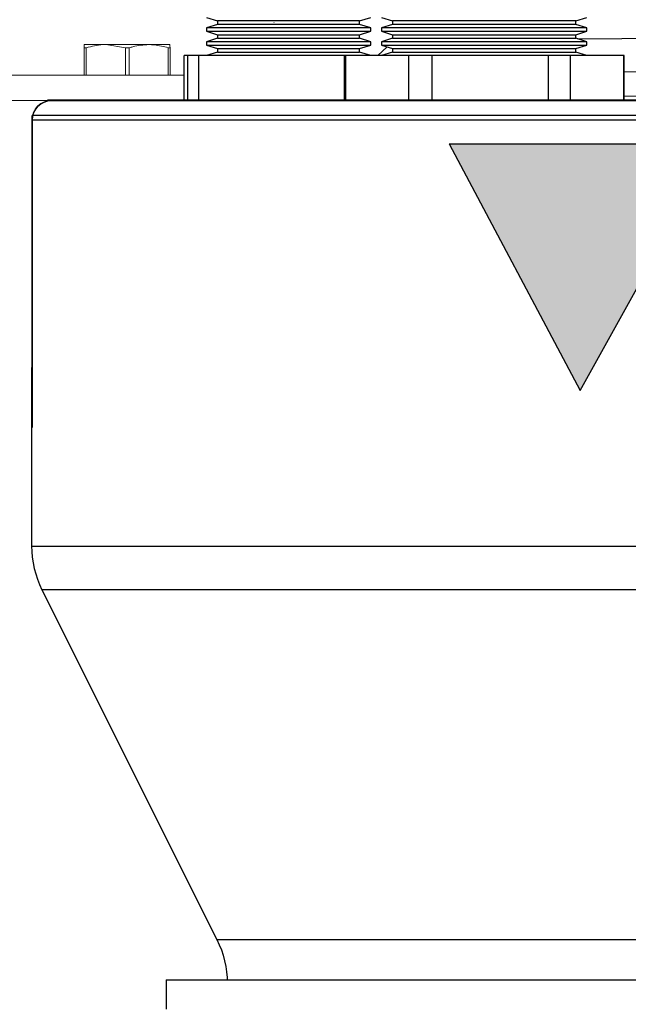
# Model space of a CAD drawing. Units: inches. Extents: x 0.5 to 10.9, y 0.1 to 17.
# Drawn here: x 5.4 to 5.7, y 11.6 to 12.1 of the extents above; entities that cross this region are included whole.
import ezdxf

# ---------------------------------------------------------------- set-up
doc = ezdxf.new("R2010")
doc.units = ezdxf.units.IN
doc.header["$LTSCALE"] = 0.75
doc.header["$MEASUREMENT"] = 0
doc.layers.add('Layer 1', color=7, linetype='Continuous')

msp = doc.modelspace()

# ---------------------------------------------------------------- hatches: boundary and pattern name
h = msp.add_hatch(color=256)
h.paths.add_polyline_path([(5.72499, 11.87107), (5.79488, 11.99713), (5.77718, 11.99713), (5.75962, 11.99713), (5.74222, 11.99713), (5.72499, 11.99713), (5.70794, 11.99713), (5.69108, 11.99713), (5.67443, 11.99713), (5.658, 11.99713)])
h.paths.add_polyline_path([(5.966, 11.9568), (5.96664, 11.9568), (5.96727, 11.9568), (5.96791, 11.9568), (5.96856, 11.9568), (5.96919, 11.9568), (5.96983, 11.9568), (5.97048, 11.9568), (5.97111, 11.9568), (5.97065, 11.94103), (5.97111, 11.92637), (5.97048, 11.92637), (5.96983, 11.92637), (5.96919, 11.92637), (5.96856, 11.92637), (5.96791, 11.92637), (5.96727, 11.92637), (5.96664, 11.92637), (5.966, 11.92637), (5.966, 11.93009), (5.96577, 11.93334), (5.96475, 11.93641), (5.96426, 11.93707), (5.96362, 11.93758), (5.96208, 11.93813), (5.95883, 11.93862), (5.94565, 11.93905), (5.94418, 11.93905), (5.94272, 11.93905), (5.94125, 11.93905), (5.93978, 11.93905), (5.93831, 11.93905), (5.93684, 11.93905), (5.93537, 11.93905), (5.9339, 11.93905), (5.9339, 11.92221), (5.93396, 11.9125), (5.93418, 11.89922), (5.9555, 11.89847), (5.96828, 11.89916), (5.97533, 11.90097), (5.97878, 11.91622), (5.97942, 11.91622), (5.98006, 11.91622), (5.9807, 11.91622), (5.98134, 11.91622), (5.98198, 11.91622), (5.98261, 11.91622), (5.98325, 11.91622), (5.98389, 11.91622), (5.98247, 11.89645), (5.98261, 11.8934), (5.9807, 11.8934), (5.97879, 11.8934), (5.97688, 11.8934), (5.97497, 11.8934), (5.97306, 11.8934), (5.97115, 11.8934), (5.96923, 11.8934), (5.96732, 11.8934), (5.96598, 11.8934), (5.96465, 11.8934), (5.96332, 11.8934), (5.96199, 11.8934), (5.96066, 11.8934), (5.95933, 11.8934), (5.958, 11.8934), (5.95666, 11.8934), (5.95341, 11.8934), (5.95017, 11.8934), (5.94692, 11.8934), (5.94366, 11.8934), (5.94041, 11.8934), (5.93716, 11.8934), (5.9339, 11.8934), (5.93065, 11.8934), (5.928, 11.8934), (5.92535, 11.8934), (5.9227, 11.8934), (5.92005, 11.8934), (5.9174, 11.8934), (5.91475, 11.8934), (5.9121, 11.8934), (5.90945, 11.8934), (5.90945, 11.8972), (5.9097, 11.8972), (5.90995, 11.8972), (5.91021, 11.8972), (5.91046, 11.8972), (5.91071, 11.8972), (5.91096, 11.8972), (5.91121, 11.8972), (5.91146, 11.8972), (5.91548, 11.89739), (5.91746, 11.89785), (5.91841, 11.89833), (5.91913, 11.89894), (5.91964, 11.8997), (5.92039, 11.90271), (5.92076, 11.90665), (5.92103, 11.9225), (5.92103, 11.95954), (5.92056, 11.97462), (5.9202, 11.97838), (5.91992, 11.98024), (5.91968, 11.98116), (5.91925, 11.982), (5.91863, 11.98272), (5.91784, 11.98323), (5.91598, 11.98369), (5.91409, 11.98397), (5.91218, 11.98417), (5.90688, 11.9847), (5.90688, 11.98851), (5.90781, 11.98851), (5.90874, 11.98851), (5.90967, 11.98851), (5.9106, 11.98851), (5.91153, 11.98851), (5.91246, 11.98851), (5.91339, 11.98851), (5.91432, 11.98851), (5.91523, 11.98851), (5.91614, 11.98851), (5.91705, 11.98851), (5.91797, 11.98851), (5.91888, 11.98851), (5.91979, 11.98851), (5.9207, 11.98851), (5.92162, 11.98851), (5.92278, 11.98851), (5.92394, 11.98851), (5.9251, 11.98851), (5.92626, 11.98851), (5.92742, 11.98851), (5.92858, 11.98851), (5.92975, 11.98851), (5.93091, 11.98851), (5.93421, 11.98851), (5.93751, 11.98851), (5.94081, 11.98851), (5.94411, 11.98851), (5.9474, 11.98851), (5.9507, 11.98851), (5.95399, 11.98851), (5.95729, 11.98851), (5.95884, 11.98851), (5.96041, 11.98851), (5.96196, 11.98851), (5.96352, 11.98851), (5.96508, 11.98851), (5.96664, 11.98851), (5.9682, 11.98851), (5.96976, 11.98851), (5.97619, 11.98855), (5.98261, 11.98851), (5.98006, 11.96822), (5.97942, 11.96822), (5.97878, 11.96822), (5.97814, 11.96822), (5.97751, 11.96822), (5.97687, 11.96822), (5.97623, 11.96822), (5.97559, 11.96822), (5.97495, 11.96822), (5.97419, 11.98048), (5.95412, 11.98343), (5.93418, 11.98258), (5.93418, 11.97595), (5.93404, 11.96933), (5.9339, 11.95845), (5.9339, 11.94412), (5.93538, 11.94412), (5.93686, 11.94412), (5.93833, 11.94412), (5.93981, 11.94412), (5.94128, 11.94412), (5.94276, 11.94412), (5.94424, 11.94412), (5.94571, 11.94412), (5.95872, 11.94443), (5.96195, 11.94476), (5.96354, 11.94511), (5.96424, 11.94549), (5.96478, 11.9461), (5.96546, 11.94754), (5.96579, 11.94912), (5.966, 11.95232)])
h.paths.add_polyline_path([(5.84821, 11.89213), (5.82893, 11.8951), (5.82016, 11.89935), (5.81261, 11.90547), (5.8067, 11.91318), (5.80257, 11.92198), (5.79958, 11.94115), (5.79992, 11.94779), (5.80109, 11.95451), (5.80307, 11.96077), (5.80783, 11.96956), (5.81446, 11.97705), (5.82256, 11.98292), (5.83175, 11.98693), (5.83826, 11.98858), (5.84489, 11.98948), (5.85165, 11.98978), (5.85805, 11.98952), (5.86449, 11.98872), (5.87063, 11.98727), (5.87965, 11.98356), (5.8874, 11.9782), (5.89383, 11.97114), (5.8984, 11.96278), (5.90031, 11.95681), (5.90141, 11.95047), (5.90173, 11.94416), (5.89999, 11.93005), (5.89433, 11.91698), (5.88518, 11.90599), (5.87336, 11.89787), (5.86641, 11.89501), (5.85926, 11.89318), (5.85179, 11.89213), (5.86808, 11.88664), (5.87429, 11.88422), (5.88059, 11.88206), (5.88703, 11.88031), (5.89364, 11.87945), (5.90173, 11.88071), (5.90173, 11.87691), (5.89031, 11.8693), (5.88378, 11.87034), (5.87737, 11.87191), (5.8711, 11.87393), (5.8649, 11.87616), (5.85958, 11.87802), (5.85421, 11.87972), (5.84878, 11.88119), (5.84322, 11.88198), (5.83923, 11.88127), (5.83514, 11.87974), (5.83123, 11.87818), (5.83123, 11.88198)])
h.paths.add_polyline_path([(5.85247, 11.89847), (5.86744, 11.90143), (5.87399, 11.9054), (5.87931, 11.91089), (5.88581, 11.92459), (5.88757, 11.93966), (5.88551, 11.956), (5.88252, 11.9637), (5.87806, 11.97067), (5.87208, 11.97641), (5.86483, 11.98048), (5.84853, 11.98343), (5.83434, 11.98106), (5.82796, 11.97774), (5.82257, 11.973), (5.81843, 11.96714), (5.81556, 11.96056), (5.81346, 11.9464), (5.8155, 11.92924), (5.82263, 11.91354), (5.82838, 11.90706), (5.83559, 11.90223), (5.84379, 11.89937)], flags=16)
h.paths.add_polyline_path([(5.99789, 11.8934), (5.99789, 11.8972), (6.00439, 11.90087), (6.0055, 11.93693), (6.0055, 11.95623), (6.00471, 11.97666), (6.00437, 11.97955), (6.00408, 11.98101), (6.00359, 11.98234), (6.00336, 11.98257), (6.00235, 11.98305), (6.00094, 11.98342), (5.99807, 11.98391), (5.99281, 11.9847), (5.99281, 11.98851), (5.99466, 11.98851), (5.99652, 11.98851), (5.99837, 11.98851), (6.00022, 11.98851), (6.00207, 11.98851), (6.00392, 11.98851), (6.00577, 11.98851), (6.00762, 11.98851), (6.00986, 11.98851), (6.0121, 11.98851), (6.01433, 11.98851), (6.01657, 11.98851), (6.0188, 11.98851), (6.02103, 11.98851), (6.02326, 11.98851), (6.02548, 11.98851), (6.02729, 11.98851), (6.0291, 11.98851), (6.03091, 11.98851), (6.03271, 11.98851), (6.03452, 11.98851), (6.03632, 11.98851), (6.03812, 11.98851), (6.03992, 11.98851), (6.04602, 11.98836), (6.05249, 11.98767), (6.05836, 11.98658), (6.06707, 11.98351), (6.07481, 11.97845), (6.08114, 11.97166), (6.08559, 11.96341), (6.08743, 11.95745), (6.0885, 11.95114), (6.0888, 11.94487), (6.08842, 11.93774), (6.08721, 11.93065), (6.08512, 11.92394), (6.08023, 11.91454), (6.07349, 11.90644), (6.06531, 11.89999), (6.05582, 11.89542), (6.04916, 11.89354), (6.04218, 11.89246), (6.03513, 11.89213), (6.02698, 11.8925), (6.01935, 11.89303), (6.01169, 11.8934), (6.00997, 11.8934), (6.00825, 11.8934), (6.00652, 11.8934), (6.0048, 11.8934), (6.00307, 11.8934), (6.00135, 11.8934), (5.99962, 11.8934)])
h.paths.add_polyline_path([(6.03472, 11.89847), (6.05001, 11.90055), (6.05709, 11.9036), (6.06326, 11.90824), (6.06902, 11.91559), (6.0728, 11.92419), (6.07538, 11.94285), (6.07325, 11.95911), (6.07009, 11.96664), (6.06522, 11.97314), (6.05883, 11.97808), (6.05143, 11.98128), (6.03544, 11.98343), (6.01895, 11.98201), (6.01814, 11.96721), (6.01814, 11.92284), (6.01895, 11.89982)], flags=16)
edge = h.paths.add_edge_path()
edge.add_line((5.85179, 11.89213), (5.85223, 11.89213))
edge.add_line((5.85223, 11.89213), (5.85267, 11.89213))
edge.add_line((5.85165, 11.98978), (5.85209, 11.98978))
edge.add_line((5.85209, 11.98978), (5.85253, 11.98978))
edge.add_line((5.91217, 11.98417), (5.91047, 11.98434))
edge.add_line((5.97619, 11.98855), (5.97522, 11.98855))
edge.add_line((5.96889, 11.98851), (5.97522, 11.98855))

# ---------------------------------------------------------------- linework, layer by layer
at = {"linetype": 'Continuous', "lineweight": 15}
for p, q in [((5.56842, 12.05927), (5.56837, 12.05927)), ((5.47129, 12.04628), (5.47129, 12.03229)), ((5.47145, 12.04628), (5.47137, 12.04792)), ((5.47137, 12.04792), (5.48245, 12.04792)), ((5.47145, 12.04628), (5.47244, 12.04628)), ((5.47145, 12.03229), (5.47145, 12.04628)), ((5.47244, 12.04628), (5.47244, 12.03229)), ((5.49246, 12.04628), (5.48245, 12.04792)), ((5.48245, 12.04792), (5.50435, 12.04792)), ((5.49246, 12.03229), (5.49246, 12.04628)), ((5.49246, 12.04628), (5.49441, 12.04628)), ((5.49441, 12.04628), (5.49441, 12.03229)), ((5.50435, 12.04792), (5.51517, 12.04792)), ((5.51428, 12.03229), (5.51428, 12.04628)), ((5.51428, 12.04628), (5.51525, 12.04628)), ((5.51525, 12.04628), (5.51525, 12.03229)), ((5.54317, 12.04754), (5.54313, 12.04754)), ((5.56842, 12.04754), (5.56837, 12.04754)), ((5.42484, 12.03229), (5.52249, 12.03229)), ((5.42484, 12.01929), (5.57677, 12.01929))]:
    msp.add_line(p, q, dxfattribs=at)
for points, knots in [([(5.47137, 12.04792), (5.47137, 12.04791), (5.47134, 12.04786), (5.47131, 12.047), (5.47129, 12.04628)], [0, 0, 0, 0, 0.152935, 1, 1, 1, 1]), ([(5.48245, 12.04792), (5.48193, 12.04791), (5.47855, 12.04786), (5.47524, 12.047), (5.47244, 12.04628)], [0, 0, 0, 0, 0.152935, 1, 1, 1, 1]), ([(5.50435, 12.04792), (5.50162, 12.0477), (5.49826, 12.04744), (5.49502, 12.04646), (5.49441, 12.04628)], [0, 0, 0, 0, 0.813968, 1, 1, 1, 1]), ([(5.51428, 12.04628), (5.51198, 12.0469), (5.5087, 12.04779), (5.50535, 12.04789), (5.50435, 12.04792)], [0, 0, 0, 0, 0.7021156, 1, 1, 1, 1]), ([(5.51517, 12.04792), (5.51517, 12.04791), (5.5152, 12.04786), (5.51523, 12.047), (5.51525, 12.04628)], [0, 0, 0, 0, 0.152935, 1, 1, 1, 1])]:
    msp.add_open_spline(points, degree=3, knots=knots, dxfattribs=at)
at = {"layer": 'Layer 1', "color": 7, "lineweight": 25}
for points in [[(5.53386, 12.06182), (5.53956, 12.06005)], [(5.61216, 12.06005), (5.612, 12.06005), (5.61065, 12.06005), (5.60795, 12.06005), (5.60403, 12.06005), (5.59902, 12.06005), (5.59312, 12.06005), (5.58656, 12.06005), (5.57959, 12.06005), (5.57247, 12.06005), (5.56549, 12.06005), (5.5589, 12.06005), (5.55297, 12.06005), (5.54791, 12.06005), (5.54393, 12.06005), (5.54117, 12.06005), (5.53975, 12.06005), (5.53956, 12.06005)], [(5.53956, 12.06005), (5.53956, 12.05827)], [(5.61216, 12.06005), (5.61786, 12.06182)], [(5.61216, 12.05827), (5.61216, 12.06005)], [(5.62336, 12.06182), (5.62906, 12.06005)], [(5.72266, 12.06005), (5.72228, 12.06005), (5.72055, 12.06005), (5.71745, 12.06005), (5.71309, 12.06005), (5.70761, 12.06005), (5.70115, 12.06005), (5.69393, 12.06005), (5.68616, 12.06005), (5.67808, 12.06005), (5.66992, 12.06005), (5.66195, 12.06005), (5.6544, 12.06005), (5.64751, 12.06005), (5.64147, 12.06005), (5.63648, 12.06005), (5.63269, 12.06005), (5.6302, 12.06005), (5.62911, 12.06005), (5.62906, 12.06005)], [(5.62906, 12.06005), (5.62906, 12.05827)], [(5.72266, 12.06005), (5.72836, 12.06182)], [(5.72266, 12.05827), (5.72266, 12.06005)], [(5.53956, 12.05827), (5.53386, 12.0565)], [(5.61786, 12.0565), (5.61757, 12.0565), (5.61597, 12.0565), (5.61299, 12.0565), (5.60876, 12.0565), (5.6034, 12.0565), (5.5971, 12.0565), (5.59009, 12.0565), (5.58258, 12.0565), (5.57485, 12.0565), (5.56715, 12.0565), (5.55975, 12.0565), (5.5529, 12.0565), (5.54682, 12.0565), (5.54174, 12.0565), (5.53782, 12.0565), (5.5352, 12.0565), (5.53395, 12.0565), (5.53386, 12.0565)], [(5.53386, 12.0565), (5.53386, 12.05472)], [(5.53386, 12.05472), (5.53395, 12.05472), (5.5352, 12.05472), (5.53782, 12.05472), (5.54174, 12.05472), (5.54682, 12.05472), (5.5529, 12.05472), (5.55975, 12.05472), (5.56715, 12.05472), (5.57485, 12.05472), (5.58258, 12.05472), (5.59009, 12.05472), (5.5971, 12.05472), (5.6034, 12.05472), (5.60876, 12.05472), (5.61299, 12.05472), (5.61597, 12.05472), (5.61757, 12.05472), (5.61786, 12.05472)], [(5.53386, 12.05472), (5.53956, 12.05294)], [(5.61216, 12.05827), (5.612, 12.05827), (5.61065, 12.05827), (5.60795, 12.05827), (5.60403, 12.05827), (5.59902, 12.05827), (5.59312, 12.05827), (5.58656, 12.05827), (5.57959, 12.05827), (5.57247, 12.05827), (5.56549, 12.05827), (5.5589, 12.05827), (5.55297, 12.05827), (5.54791, 12.05827), (5.54393, 12.05827), (5.54117, 12.05827), (5.53975, 12.05827), (5.53956, 12.05827)], [(5.61786, 12.0565), (5.61216, 12.05827)], [(5.61216, 12.05294), (5.61786, 12.05472)], [(5.61786, 12.05472), (5.61786, 12.0565)], [(5.62906, 12.05827), (5.62336, 12.0565)], [(5.72836, 12.0565), (5.72836, 12.0565), (5.72757, 12.0565), (5.72538, 12.0565), (5.72184, 12.0565), (5.71704, 12.0565), (5.71112, 12.0565), (5.70423, 12.0565), (5.69658, 12.0565), (5.68835, 12.0565), (5.67979, 12.0565), (5.67112, 12.0565), (5.66258, 12.0565), (5.6544, 12.0565), (5.64681, 12.0565), (5.64001, 12.0565), (5.63418, 12.0565), (5.62949, 12.0565), (5.62607, 12.0565), (5.62401, 12.0565), (5.62336, 12.0565)], [(5.62336, 12.0565), (5.62336, 12.05472)], [(5.62336, 12.05472), (5.62401, 12.05472), (5.62607, 12.05472), (5.62949, 12.05472), (5.63418, 12.05472), (5.64001, 12.05472), (5.64681, 12.05472), (5.6544, 12.05472), (5.66258, 12.05472), (5.67112, 12.05472), (5.67979, 12.05472), (5.68835, 12.05472), (5.69658, 12.05472), (5.70423, 12.05472), (5.71112, 12.05472), (5.71704, 12.05472), (5.72184, 12.05472), (5.72538, 12.05472), (5.72757, 12.05472), (5.72836, 12.05472)], [(5.62336, 12.05472), (5.62906, 12.05294)], [(5.72266, 12.05827), (5.72228, 12.05827), (5.72055, 12.05827), (5.71745, 12.05827), (5.71309, 12.05827), (5.70761, 12.05827), (5.70115, 12.05827), (5.69393, 12.05827), (5.68616, 12.05827), (5.67808, 12.05827), (5.66992, 12.05827), (5.66195, 12.05827), (5.6544, 12.05827), (5.64751, 12.05827), (5.64147, 12.05827), (5.63648, 12.05827), (5.63269, 12.05827), (5.6302, 12.05827), (5.62911, 12.05827), (5.62906, 12.05827)], [(5.72836, 12.0565), (5.72266, 12.05827)], [(5.72266, 12.05294), (5.72836, 12.05472)], [(5.72836, 12.05472), (5.72836, 12.0565)], [(5.53956, 12.05117), (5.53386, 12.0494)], [(5.61299, 12.0494), (5.60876, 12.0494), (5.6034, 12.0494), (5.5971, 12.0494), (5.59009, 12.0494), (5.58258, 12.0494), (5.57485, 12.0494), (5.56715, 12.0494), (5.55975, 12.0494), (5.5529, 12.0494), (5.54682, 12.0494), (5.54174, 12.0494), (5.53782, 12.0494), (5.5352, 12.0494), (5.53395, 12.0494), (5.53386, 12.0494)], [(5.53386, 12.0494), (5.53386, 12.04762)], [(5.53956, 12.05294), (5.53975, 12.05294), (5.54117, 12.05294), (5.54393, 12.05294), (5.54791, 12.05294), (5.55297, 12.05294), (5.5589, 12.05294), (5.56549, 12.05294), (5.57247, 12.05294), (5.57959, 12.05294), (5.58656, 12.05294), (5.59312, 12.05294), (5.59902, 12.05294), (5.60403, 12.05294), (5.60795, 12.05294), (5.61065, 12.05294), (5.612, 12.05294), (5.61216, 12.05294)], [(5.53956, 12.05294), (5.53956, 12.05117)], [(5.53956, 12.05117), (5.53975, 12.05117), (5.54117, 12.05117), (5.54393, 12.05117), (5.54791, 12.05117), (5.55297, 12.05117), (5.5589, 12.05117), (5.56549, 12.05117), (5.57247, 12.05117), (5.57959, 12.05117), (5.58656, 12.05117), (5.59312, 12.05117), (5.59902, 12.05117), (5.60403, 12.05117), (5.60795, 12.05117), (5.61065, 12.05117), (5.612, 12.05117), (5.61216, 12.05117)], [(5.61216, 12.05117), (5.61216, 12.05294)], [(5.61786, 12.0494), (5.61216, 12.05117)], [(5.61786, 12.0494), (5.61757, 12.0494), (5.61597, 12.0494), (5.61299, 12.0494)], [(5.61786, 12.04762), (5.61786, 12.0494)], [(5.62906, 12.05117), (5.62336, 12.0494)], [(5.70423, 12.0494), (5.69658, 12.0494), (5.68835, 12.0494), (5.67979, 12.0494), (5.67112, 12.0494), (5.66258, 12.0494), (5.6544, 12.0494), (5.64681, 12.0494), (5.64001, 12.0494), (5.63418, 12.0494), (5.62949, 12.0494), (5.62607, 12.0494), (5.62401, 12.0494), (5.62336, 12.0494)], [(5.62336, 12.0494), (5.62336, 12.04762)], [(5.62906, 12.05294), (5.62911, 12.05294), (5.6302, 12.05294), (5.63269, 12.05294), (5.63648, 12.05294), (5.64147, 12.05294), (5.64751, 12.05294), (5.6544, 12.05294), (5.66195, 12.05294), (5.66992, 12.05294), (5.67808, 12.05294), (5.68616, 12.05294), (5.69393, 12.05294), (5.70115, 12.05294), (5.70761, 12.05294), (5.71309, 12.05294), (5.71745, 12.05294), (5.72055, 12.05294), (5.72228, 12.05294), (5.72266, 12.05294)], [(5.62906, 12.05294), (5.62906, 12.05117)], [(5.62906, 12.05117), (5.62911, 12.05117), (5.6302, 12.05117), (5.63269, 12.05117), (5.63648, 12.05117), (5.64147, 12.05117), (5.64751, 12.05117), (5.6544, 12.05117), (5.66195, 12.05117), (5.66992, 12.05117), (5.67808, 12.05117), (5.68616, 12.05117), (5.69393, 12.05117), (5.70115, 12.05117), (5.70761, 12.05117), (5.71309, 12.05117), (5.71745, 12.05117), (5.72055, 12.05117), (5.72228, 12.05117), (5.72266, 12.05117)], [(5.72836, 12.0494), (5.72836, 12.0494), (5.72757, 12.0494), (5.72538, 12.0494), (5.72184, 12.0494), (5.71704, 12.0494), (5.71112, 12.0494), (5.70423, 12.0494)], [(5.72266, 12.05117), (5.72266, 12.05294)], [(5.72836, 12.0494), (5.72266, 12.05117)], [(5.7235, 12.05091), (5.74617, 12.05109), (5.76236, 12.0512), (5.77938, 12.05128), (5.8155, 12.05126)], [(5.72836, 12.04762), (5.72836, 12.0494)], [(5.53386, 12.04762), (5.53395, 12.04762), (5.5352, 12.04762), (5.53782, 12.04762), (5.54174, 12.04762), (5.54682, 12.04762), (5.5529, 12.04762), (5.55975, 12.04762), (5.56715, 12.04762), (5.57485, 12.04762), (5.58258, 12.04762), (5.59009, 12.04762), (5.5971, 12.04762), (5.6034, 12.04762), (5.60876, 12.04762), (5.61299, 12.04762), (5.61597, 12.04762), (5.61757, 12.04762), (5.61786, 12.04762)], [(5.53386, 12.04762), (5.53956, 12.04585)], [(5.53956, 12.04407), (5.53386, 12.04229)], [(5.53956, 12.04585), (5.53975, 12.04585), (5.54117, 12.04585), (5.54393, 12.04585), (5.54791, 12.04585), (5.55297, 12.04585), (5.5589, 12.04585), (5.56549, 12.04585), (5.57247, 12.04585), (5.57959, 12.04585), (5.58656, 12.04585), (5.59312, 12.04585), (5.59902, 12.04585), (5.60403, 12.04585), (5.60795, 12.04585), (5.61065, 12.04585), (5.612, 12.04585), (5.61216, 12.04585)], [(5.53956, 12.04585), (5.53956, 12.04407)], [(5.53956, 12.04407), (5.53975, 12.04407), (5.54117, 12.04407), (5.54393, 12.04407), (5.54791, 12.04407), (5.55297, 12.04407), (5.5589, 12.04407), (5.56549, 12.04407), (5.57247, 12.04407), (5.57959, 12.04407), (5.58656, 12.04407), (5.59312, 12.04407), (5.59902, 12.04407), (5.60403, 12.04407), (5.60795, 12.04407), (5.61065, 12.04407), (5.612, 12.04407), (5.61216, 12.04407)], [(5.61216, 12.04585), (5.61786, 12.04762)], [(5.61216, 12.04407), (5.61216, 12.04585)], [(5.61786, 12.04229), (5.61216, 12.04407)], [(5.62633, 12.04669), (5.62156, 12.04229)], [(5.62336, 12.04762), (5.62401, 12.04762), (5.62607, 12.04762), (5.62949, 12.04762), (5.63418, 12.04762), (5.64001, 12.04762), (5.64681, 12.04762), (5.6544, 12.04762), (5.66258, 12.04762), (5.67112, 12.04762), (5.67979, 12.04762), (5.68835, 12.04762), (5.69658, 12.04762), (5.70423, 12.04762), (5.71112, 12.04762), (5.71704, 12.04762), (5.72184, 12.04762), (5.72538, 12.04762), (5.72757, 12.04762), (5.72836, 12.04762)], [(5.62336, 12.04762), (5.62906, 12.04585)], [(5.62906, 12.04407), (5.62336, 12.04229)], [(5.62906, 12.04585), (5.62911, 12.04585), (5.6302, 12.04585), (5.63269, 12.04585), (5.63648, 12.04585), (5.64147, 12.04585), (5.64751, 12.04585), (5.6544, 12.04585), (5.66195, 12.04585), (5.66992, 12.04585), (5.67808, 12.04585), (5.68616, 12.04585), (5.69393, 12.04585), (5.70115, 12.04585), (5.70761, 12.04585), (5.71309, 12.04585), (5.71745, 12.04585), (5.72055, 12.04585), (5.72228, 12.04585), (5.72266, 12.04585)], [(5.62906, 12.04585), (5.62906, 12.04407)], [(5.62906, 12.04407), (5.62911, 12.04407), (5.6302, 12.04407), (5.63269, 12.04407), (5.63648, 12.04407), (5.64147, 12.04407), (5.64751, 12.04407), (5.6544, 12.04407), (5.66195, 12.04407), (5.66992, 12.04407), (5.67808, 12.04407), (5.68616, 12.04407), (5.69393, 12.04407), (5.70115, 12.04407), (5.70761, 12.04407), (5.71309, 12.04407), (5.71745, 12.04407), (5.72055, 12.04407), (5.72228, 12.04407), (5.72266, 12.04407)], [(5.72266, 12.04585), (5.72836, 12.04762)], [(5.72266, 12.04407), (5.72266, 12.04585)], [(5.72836, 12.04229), (5.72266, 12.04407)], [(5.5243, 12.04229), (5.52249, 12.04229)], [(5.52249, 12.01929), (5.52249, 12.04229)], [(5.53006, 12.04229), (5.52925, 12.04229), (5.52846, 12.04229), (5.5277, 12.04229), (5.52697, 12.04229), (5.52626, 12.04229), (5.52558, 12.04229), (5.52492, 12.04229), (5.5243, 12.04229)], [(5.5243, 12.01929), (5.5243, 12.04229)], [(5.5726, 12.04229), (5.53006, 12.04229)], [(5.53006, 12.01929), (5.53006, 12.04229)], [(5.58343, 12.04229), (5.58208, 12.04229), (5.58073, 12.04229), (5.57938, 12.04229), (5.57803, 12.04229), (5.57667, 12.04229), (5.57532, 12.04229), (5.57396, 12.04229), (5.5726, 12.04229)], [(5.60436, 12.04229), (5.58343, 12.04229)], [(5.60507, 12.04229), (5.60485, 12.04229), (5.60468, 12.04229), (5.60454, 12.04229), (5.60444, 12.04229), (5.60438, 12.04229), (5.60436, 12.04229)], [(5.60436, 12.04229), (5.60436, 12.01929)], [(5.63727, 12.04229), (5.60507, 12.04229)], [(5.60507, 12.01929), (5.60507, 12.04229)], [(5.64918, 12.04229), (5.64763, 12.04229), (5.6461, 12.04229), (5.64458, 12.04229), (5.64308, 12.04229), (5.6416, 12.04229), (5.64014, 12.04229), (5.63869, 12.04229), (5.63727, 12.04229)], [(5.63727, 12.01929), (5.63727, 12.04229)], [(5.70869, 12.04229), (5.64918, 12.04229)], [(5.64918, 12.01929), (5.64918, 12.04229)], [(5.71997, 12.04229), (5.71864, 12.04229), (5.71729, 12.04229), (5.7159, 12.04229), (5.7145, 12.04229), (5.71308, 12.04229), (5.71164, 12.04229), (5.71017, 12.04229), (5.70869, 12.04229)], [(5.70869, 12.01929), (5.70869, 12.04229)], [(5.74728, 12.04229), (5.71997, 12.04229)], [(5.71997, 12.01929), (5.71997, 12.04229)], [(5.74736, 12.04229), (5.74734, 12.04229), (5.74728, 12.04229)], [(5.74728, 12.01929), (5.74728, 12.04229)], [(5.74736, 12.01929), (5.74736, 12.04229)], [(5.82155, 12.0339), (5.776, 12.03393), (5.77513, 12.03393), (5.74728, 12.03389)], [(5.45476, 12.01929), (5.45281, 12.0191), (5.45093, 12.01853), (5.4492, 12.01761), (5.44769, 12.01637), (5.44644, 12.01485), (5.44552, 12.01312), (5.44495, 12.01125), (5.44476, 12.0093)], [(5.4448, 12.0093), (5.445, 12.01125), (5.44557, 12.01312), (5.44649, 12.01485), (5.44773, 12.01637), (5.44925, 12.01761), (5.45097, 12.01853), (5.45285, 12.0191), (5.4548, 12.01929)], [(5.4527, 12.01971), (5.45412, 12.01971), (5.45692, 12.01971), (5.46108, 12.01971), (5.46659, 12.01971), (5.47344, 12.01971), (5.4816, 12.01971), (5.49105, 12.01971), (5.50174, 12.01971), (5.51367, 12.01971), (5.52677, 12.01971), (5.54101, 12.01971), (5.55634, 12.01971), (5.57271, 12.01971), (5.59008, 12.01971), (5.60837, 12.01971), (5.62754, 12.01971), (5.64751, 12.01971), (5.66823, 12.01971), (5.68963, 12.01971), (5.71164, 12.01971), (5.73418, 12.01971), (5.75718, 12.01971)], [(5.45476, 12.01929), (5.4548, 12.01929)], [(5.4548, 12.01929), (5.45625, 12.01929), (5.45912, 12.01929), (5.4634, 12.01929), (5.46908, 12.01929), (5.47614, 12.01929), (5.48454, 12.01929), (5.49427, 12.01929), (5.50529, 12.01929), (5.51757, 12.01929), (5.53106, 12.01929), (5.54571, 12.01929), (5.56148, 12.01929), (5.57832, 12.01929), (5.59616, 12.01929), (5.61495, 12.01929), (5.63462, 12.01929), (5.65511, 12.01929), (5.67634, 12.01929), (5.69825, 12.01929), (5.72076, 12.01929), (5.7438, 12.01929), (5.76728, 12.01929)], [(5.74736, 12.02165), (5.75712, 12.02161), (5.77898, 12.02155), (5.83455, 12.02144)], [(5.44466, 12.01171), (5.44466, 11.88995)], [(5.75494, 12.01171), (5.7315, 12.01171), (5.70853, 12.01171), (5.68611, 12.01171), (5.66431, 12.01171), (5.6432, 12.01171), (5.62285, 12.01171), (5.60332, 12.01171), (5.58468, 12.01171), (5.56699, 12.01171), (5.5503, 12.01171), (5.53468, 12.01171), (5.52017, 12.01171), (5.50682, 12.01171), (5.49468, 12.01171), (5.48377, 12.01171), (5.47415, 12.01171), (5.46583, 12.01171), (5.45886, 12.01171), (5.45324, 12.01171), (5.449, 12.01171), (5.44615, 12.01171), (5.44471, 12.01171)], [(5.44471, 12.01171), (5.44471, 11.88988)], [(5.44476, 12.0093), (5.44476, 11.88834)], [(5.4448, 12.0093), (5.44476, 12.0093)], [(5.75504, 12.0093), (5.7316, 12.0093), (5.70864, 12.0093), (5.68621, 12.0093), (5.66441, 12.0093), (5.6433, 12.0093), (5.62295, 12.0093), (5.60342, 12.0093), (5.58478, 12.0093), (5.56709, 12.0093), (5.5504, 12.0093), (5.53478, 12.0093), (5.52027, 12.0093), (5.50692, 12.0093), (5.49477, 12.0093), (5.48387, 12.0093), (5.47425, 12.0093), (5.46593, 12.0093), (5.45895, 12.0093), (5.45334, 12.0093), (5.4491, 12.0093), (5.44625, 12.0093), (5.4448, 12.0093)], [(5.4448, 12.0093), (5.4448, 11.85206)], [(5.658, 11.99713), (5.67443, 11.99713), (5.69108, 11.99713), (5.70794, 11.99713), (5.72499, 11.99713), (5.74222, 11.99713), (5.75962, 11.99713), (5.77718, 11.99713), (5.79488, 11.99713)], [(5.658, 11.99713), (5.72499, 11.87107)], [(5.72499, 11.87107), (5.79488, 11.99713)], [(5.44466, 11.88928), (5.44456, 11.88651), (5.44454, 11.88322)], [(5.44471, 11.88988), (5.4447, 11.88981), (5.44455, 11.88322)], [(5.44478, 11.88926), (5.4447, 11.88985), (5.44471, 11.88988)], [(5.44475, 11.88995), (5.44471, 11.88988)], [(5.44451, 11.88283), (5.44451, 11.79151)], [(5.44455, 11.88322), (5.44454, 11.88283)], [(5.44451, 11.79151), (5.4449, 11.79151), (5.44662, 11.79151), (5.44972, 11.79151), (5.45419, 11.79151), (5.46, 11.79151), (5.46715, 11.79151), (5.47561, 11.79151), (5.48535, 11.79151), (5.49633, 11.79151), (5.50854, 11.79151), (5.52192, 11.79151), (5.53643, 11.79151), (5.55203, 11.79151), (5.56867, 11.79151), (5.58629, 11.79151), (5.60484, 11.79151), (5.62426, 11.79151), (5.64448, 11.79151), (5.66544, 11.79151), (5.68708, 11.79151), (5.70932, 11.79151), (5.73209, 11.79151), (5.75533, 11.79151)], [(5.44451, 11.79151), (5.44459, 11.78862), (5.44484, 11.78573), (5.44526, 11.78287), (5.44584, 11.78003), (5.44659, 11.77723), (5.4475, 11.77448), (5.44857, 11.77179), (5.44979, 11.76916)], [(5.75575, 11.76916), (5.73261, 11.76916), (5.70994, 11.76916), (5.68781, 11.76916), (5.6663, 11.76916), (5.64546, 11.76916), (5.62538, 11.76916), (5.60611, 11.76916), (5.58773, 11.76916), (5.57028, 11.76916), (5.55383, 11.76916), (5.53843, 11.76916), (5.52413, 11.76916), (5.51098, 11.76916), (5.49901, 11.76916), (5.48828, 11.76916), (5.47881, 11.76916), (5.47063, 11.76916), (5.46378, 11.76916), (5.45827, 11.76916), (5.45412, 11.76916), (5.45135, 11.76916), (5.44996, 11.76916), (5.44979, 11.76916)], [(5.44979, 11.76916), (5.53921, 11.59027)], [(5.53921, 11.59027), (5.53938, 11.59027), (5.54076, 11.59027), (5.54353, 11.59027), (5.54765, 11.59027), (5.55312, 11.59027), (5.55992, 11.59027), (5.56802, 11.59027), (5.57738, 11.59027), (5.58796, 11.59027), (5.59973, 11.59027), (5.61263, 11.59027), (5.62662, 11.59027), (5.64163, 11.59027), (5.6576, 11.59027), (5.67446, 11.59027), (5.69216, 11.59027), (5.71061, 11.59027), (5.72974, 11.59027), (5.74946, 11.59027), (5.76971, 11.59027)], [(5.53921, 11.59027), (5.54043, 11.58764), (5.54149, 11.58495), (5.5424, 11.5822), (5.54315, 11.5794), (5.54373, 11.57656), (5.54415, 11.57369), (5.5444, 11.57081), (5.54445, 11.56972)], [(5.51326, 11.56972), (5.51327, 11.56972), (5.51408, 11.56972), (5.5163, 11.56972), (5.51991, 11.56972), (5.5249, 11.56972), (5.53124, 11.56972), (5.53892, 11.56972), (5.5479, 11.56972), (5.55815, 11.56972), (5.56963, 11.56972), (5.58229, 11.56972), (5.59609, 11.56972), (5.61096, 11.56972), (5.62687, 11.56972), (5.64373, 11.56972)], [(5.51326, 11.56972), (5.51326, 11.55472)], [(5.64373, 11.56972), (5.6615, 11.56972), (5.68009, 11.56972), (5.69944, 11.56972), (5.71947, 11.56972), (5.74011, 11.56972), (5.76127, 11.56972)]]:
    msp.add_lwpolyline(points, dxfattribs=at)

doc.saveas('drawing.dxf')
